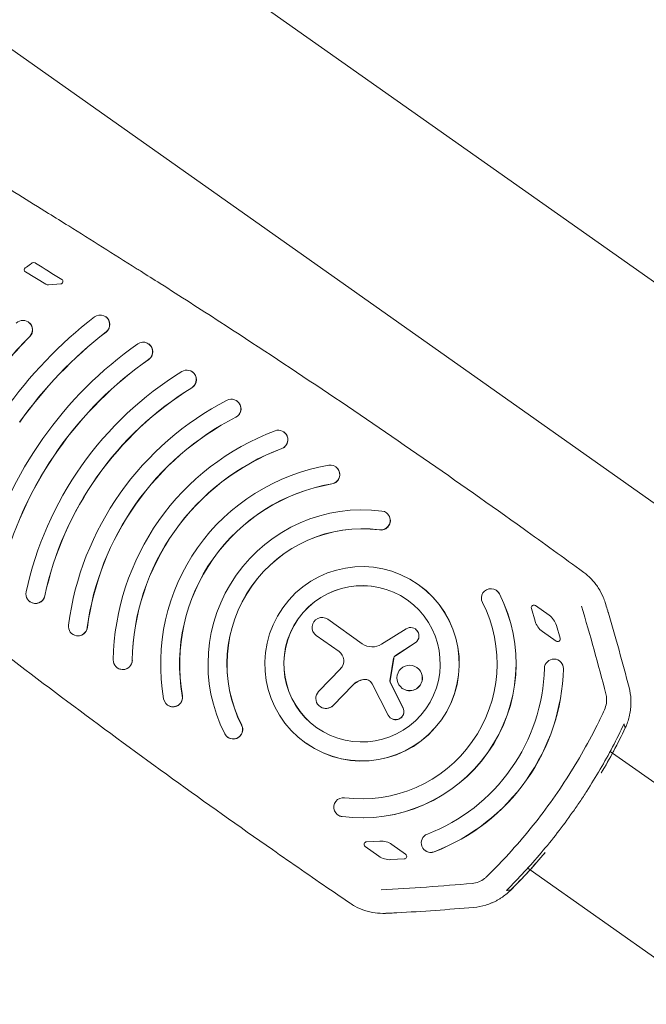
# Model space of a CAD drawing. Units: millimetres. Extents: x -8190 to 8190, y -1768 to 8315.
# Drawn here: x -4507 to -4243, y 3242 to 3657 of the extents above; entities that cross this region are included whole.
import ezdxf

# ---------------------------------------------------------------- set-up
doc = ezdxf.new("R2010")
doc.units = ezdxf.units.MM
doc.header["$LTSCALE"] = 20
doc.layers.add('2d', color=230, linetype='Continuous')

msp = doc.modelspace()

# ---------------------------------------------------------------- linework, layer by layer
at = {"layer": '2d', "lineweight": 0}
for p, q in [((-4518.9, 3743.13), (-3899.15, 3305.67)), ((-4562.78, 3680.96), (-3943.03, 3243.49)), ((-4505.04, 3550.53), (-4496.48, 3545.35)), ((-4490.14, 3545.49), (-4495.29, 3545.07)), ((-4471.19, 3531.63), (-4471.14, 3531.6)), ((-4503.74, 3529.38), (-4503.7, 3529.35)), ((-4453.07, 3520.18), (-4453.03, 3520.14)), ((-4434.7, 3508.38), (-4434.65, 3508.35)), ((-4415.85, 3496.11), (-4415.8, 3496.07)), ((-4396.09, 3483.04), (-4396.04, 3483.01)), ((-4374.21, 3468.34), (-4374.16, 3468.31)), ((-4352.93, 3448.99), (-4352.88, 3448.95)), ((-4339.49, 3418.75), (-4339.44, 3418.72)), ((-4306.49, 3416.21), (-4306.45, 3416.18)), ((-4503.12, 3411.46), (-4503.07, 3411.42)), ((-4284.27, 3405.72), (-4290.06, 3409.81)), ((-4291.75, 3408.6), (-4290.16, 3403.19)), ((-4363.03, 3393.72), (-4377.61, 3404.01)), ((-4279.63, 3396.04), (-4281.21, 3401.45)), ((-4485.24, 3397.81), (-4485.19, 3397.77)), ((-4382.42, 3397.19), (-4372.81, 3390.41)), ((-4354.88, 3393.5), (-4344.51, 3400.01)), ((-4340.59, 3399.88), (-4340.63, 3399.91)), ((-4287.1, 3398.91), (-4281.32, 3394.83)), ((-4349.08, 3388.72), (-4340.75, 3394.11)), ((-4340.71, 3394.08), (-4349.03, 3388.68)), ((-4351.37, 3378.06), (-4349.82, 3387.58)), ((-4349.77, 3387.55), (-4351.33, 3378.02)), ((-4279.94, 3386.51), (-4279.9, 3386.48)), ((-4466.31, 3383.57), (-4466.26, 3383.53)), ((-4381.42, 3373.57), (-4372.13, 3383.23)), ((-4339.91, 3383.61), (-4339.96, 3383.64)), ((-4375.36, 3367.7), (-4367.07, 3376.22)), ((-4367.02, 3376.18), (-4375.31, 3367.66)), ((-4352.06, 3363.57), (-4358.9, 3376.87)), ((-4351.29, 3377.49), (-4345.88, 3366.73)), ((-4345.83, 3366.7), (-4351.24, 3377.46)), ((-4346.09, 3374.86), (-4346.14, 3374.89)), ((-4445.13, 3367.87), (-4445.08, 3367.84)), ((-4380.77, 3367.15), (-4380.82, 3367.19)), ((-4350.93, 3362.29), (-4350.98, 3362.33)), ((-4419.77, 3354.3), (-4419.72, 3354.27)), ((-4386.77, 3351.76), (-4386.73, 3351.72)), ((-4258.51, 3348.31), (-4257.54, 3347.62)), ((-4257.53, 3347.62), (-4004.33, 3168.89)), ((-4373.33, 3321.52), (-4373.28, 3321.49)), ((-4361.22, 3310.17), (-4355.59, 3310.49)), ((-4356.01, 3304.09), (-4361.8, 3308.18)), ((-4350.54, 3309.04), (-4344.75, 3304.96)), ((-4336.46, 3306.45), (-4336.41, 3306.42)), ((-4345.33, 3302.96), (-4350.96, 3302.65)), ((-4293.28, 3299.04), (-4292.31, 3298.36)), ((-4292.31, 3298.36), (-4005.42, 3095.85))]:
    msp.add_line(p, q, dxfattribs=at)
at = {"layer": '2d', "flags": 128}
msp.add_lwpolyline([(-8021.31, -1528.7, 0.420912), (-7660.23, -1760.48), (-4199.83, -964.37, -0.056593), (-4132.57, -956.73), (4132.57, -956.73, -0.056593), (4199.83, -964.37), (7660.23, -1760.48, 0.420912), (8021.31, -1528.7, 1.227193)], format="xyb", close=True, dxfattribs=at)
at = {"layer": '2d', "lineweight": 0, "extrusion": (-6.19071e-17, 6.63932e-17, -1)}
for centre, major_axis, start_param, end_param in [((-4504.52, 3551.38), (-0.577, -0.817), -0.070731, 0.976176), ((-4504.52, 3551.38), (0.577, 0.817), -2.165417, -1.250515), ((-4501.55, 3553.53), (0.577, 0.817), -1.229241, -0.060748), ((-4495.45, 3547.06), (-1.15, -1.63), -0.694787, -0.070731), ((-4363.13, 3385.25), (106.69, 151.14), -1.570797, -1.272064), ((-4506.05, 3526.11), (2.31, 3.27), -1.407585, 1.734007), ((-4473.49, 3528.36), (2.31, 3.27), -1.272064, 1.869529), ((-4473.45, 3528.33), (2.31, 3.27), 0, 1.869529), ((-4506, 3526.08), (2.31, 3.27), 0, 1.734007), ((-4363.13, 3385.25), (113.61, 160.94), -1.570797, -1.407585), ((-4363.08, 3385.22), (113.61, 160.94), -1.570797, -1.407585), ((-4363.13, 3385.25), (102.07, 144.6), -1.570797, -1.272064), ((-4363.08, 3385.22), (102.07, 144.6), -1.570797, -1.272064), ((-4363.13, 3385.25), (95.15, 134.8), -1.570797, -1.226389), ((-4455.38, 3516.91), (2.31, 3.27), -1.226389, 1.915204), ((-4455.33, 3516.88), (2.31, 3.27), 0, 1.915204), ((-4363.13, 3385.25), (90.54, 128.26), -1.570797, -1.226389), ((-4363.08, 3385.22), (90.54, 128.26), -1.570797, -1.226389), ((-4437.01, 3505.11), (2.31, 3.27), -1.167622, 1.97397), ((-4363.13, 3385.25), (83.62, 118.46), -1.570797, -1.167622), ((-4436.96, 3505.08), (2.31, 3.27), 0, 1.97397), ((-4363.13, 3385.25), (79.01, 111.92), -1.570797, -1.167622), ((-4363.08, 3385.22), (79.01, 111.92), -1.570797, -1.167622), ((-4418.16, 3492.84), (2.31, 3.27), -1.088142, 2.05345), ((-4363.13, 3385.25), (72.09, 102.12), -1.570797, -1.088142), ((-4418.11, 3492.8), (2.31, 3.27), 0, 2.05345), ((-4363.13, 3385.25), (67.47, 95.59), -1.570797, -1.088142), ((-4363.08, 3385.22), (67.47, 95.59), -1.570797, -1.088142), ((-4398.4, 3479.77), (2.31, 3.27), -0.972582, 2.16901), ((-4363.13, 3385.25), (60.55, 85.78), -1.570797, -0.972582), ((-4398.35, 3479.74), (2.31, 3.27), 0, 2.16901), ((-4363.13, 3385.25), (55.94, 79.25), -1.570797, -0.972582), ((-4363.08, 3385.22), (55.94, 79.25), -1.570797, -0.972582), ((-4363.13, 3385.25), (49.02, 69.44), -1.570797, -0.78165), ((-4376.51, 3465.07), (2.31, 3.27), -0.78165, 2.359943), ((-4376.47, 3465.04), (2.31, 3.27), 0, 2.359943), ((-4363.13, 3385.25), (44.4, 62.91), -1.570797, -0.78165), ((-4363.08, 3385.22), (44.4, 62.91), -1.570797, -0.78165), ((-4363.13, 3385.25), (37.48, 53.1), -1.570797, -0.485536), ((-4355.24, 3445.72), (2.31, 3.27), -0.485536, 2.656057), ((-4355.19, 3445.68), (2.31, 3.27), 0, 2.656057), ((-4363.13, 3385.25), (32.87, 46.57), -1.570798, -0.485536), ((-4363.08, 3385.22), (32.87, 46.57), -1.570798, -0.485536), ((-5340.93, 3088.43), (-650.65, -921.75), -2.470677, -2.441866), ((-4342.61, 3397.02), (2.02, 2.86), 0, 1.952479), ((-4348.12, 3387.28), (0.97, 1.37), -2.024389, -1.189114), ((-4343, 3379.23), (3.09, 4.37), 0, 3.141593), ((-4360.92, 3370.24), (4.92, 6.97), -1.413714, -0.801779), ((-4361.87, 3375.28), (1.96, 2.77), -0.801779, -0.008585), ((-4350.41, 3377.88), (0.534, 0.756), -2.651996, -2.024389), ((-4378.38, 3370.64), (-2.44, -3.45), -1.413714, 1.722065), ((-4348.98, 3365.17), (-2, -2.84), -2.651996, 0.480784), ((-4363.13, 3385.25), (-32.87, -46.57), -1.570798, -0.485536), ((-4363.13, 3385.25), (-37.48, -53.1), -1.570797, -0.485536), ((-4363.08, 3385.22), (-37.48, -53.1), -1.570797, -0.485536), ((-4363.13, 3385.25), (-44.4, -62.91), -1.570797, -0.981766), ((-4363.13, 3385.25), (-49.02, -69.44), -1.570797, -0.981766), ((-4363.08, 3385.22), (-49.02, -69.44), -1.570797, -0.981766), ((-4371.02, 3324.79), (-2.31, -3.27), -0.485536, 2.656057), ((-4370.98, 3324.76), (-2.31, -3.27), -0.485536, 0), ((-4361.16, 3309.08), (-0.634, -0.899), 0, 2.471386), ((-4355.15, 3302.51), (4.61, 6.54), -0.670206, 0), ((-4334.15, 3309.72), (-2.31, -3.27), -0.981766, 2.159826), ((-4334.1, 3309.68), (-2.31, -3.27), -0.981766, 0), ((-4351.4, 3310.63), (-4.61, -6.54), -0.670206, 0), ((-4345.39, 3304.06), (0.634, 0.899), 0, 2.471386)]:
    msp.add_ellipse(centre, major_axis=major_axis, ratio=0.998305, start_param=start_param, end_param=end_param, dxfattribs=at)
at = {"layer": '2d', "lineweight": 0}
for centre, major_axis, start_param, end_param in [((-4402.54, 3413.07), (-99.83, -141.42), -1.907145, -1.891078), ((-4402.54, 3413.07), (-99.83, -141.42), -1.912352, -1.907145), ((-6257.5, 715.15), (1925.33, 2727.57), 0.060673, 0.060748), ((-6257.5, 715.15), (1925.33, 2727.57), 0.056743, 0.060673), ((-4490.22, 3546.49), (0.577, 0.817), -2.446806, 0.056743), ((-4363.13, 3385.25), (-95.15, -134.8), -1.570797, -1.226389), ((-4363.13, 3385.25), (-90.54, -128.26), -1.570797, -1.226389), ((-4363.08, 3385.22), (-90.54, -128.26), -1.570797, -1.226389), ((-4363.13, 3385.25), (-83.62, -118.46), -1.570797, -1.167622), ((-4363.13, 3385.25), (-79.01, -111.92), -1.570797, -1.167622), ((-4363.08, 3385.22), (-79.01, -111.92), -1.570797, -1.167622), ((-4363.13, 3385.25), (-72.09, -102.12), -1.570797, -1.088142), ((-4363.13, 3385.25), (-67.47, -95.59), -1.570797, -1.088142), ((-4363.08, 3385.22), (-67.47, -95.59), -1.570797, -1.088142), ((-4363.13, 3385.25), (-60.55, -85.78), -1.570797, -0.972582), ((-4363.13, 3385.25), (-55.94, -79.25), -1.570797, -0.972582), ((-4363.08, 3385.22), (-55.94, -79.25), -1.570797, -0.972582), ((-4363.13, 3385.25), (-49.02, -69.44), -1.570797, -0.78165), ((-4363.13, 3385.25), (-23.64, -33.5), -4.712389, 1.570796), ((-4363.13, 3385.25), (-44.4, -62.91), -1.570797, -0.78165), ((-4363.08, 3385.22), (-44.4, -62.91), -1.570797, -0.78165), ((-4363.13, 3385.25), (-37.48, -53.1), -1.570797, -0.485536), ((-4363.13, 3385.25), (-19.03, -26.96), -4.712389, 1.570796), ((-4363.08, 3385.22), (19.03, 26.96), 0.000883, 3.140709), ((-4363.13, 3385.25), (-32.87, -46.57), -1.570798, -0.485536), ((-4363.08, 3385.22), (-32.87, -46.57), -1.570798, -0.485536), ((-4363.08, 3385.22), (23.64, 33.5), -1.570796, 0), ((-4500.81, 3414.73), (-2.31, -3.27), -1.167622, 1.97397), ((-4500.76, 3414.69), (-2.31, -3.27), 0, 1.97397), ((-4308.8, 3412.94), (2.31, 3.27), -0.485536, 2.656057), ((-4363.13, 3385.25), (37.48, 53.1), -1.570797, -0.485536), ((-4363.08, 3385.22), (37.48, 53.1), -1.570797, -0.485536), ((-4308.75, 3412.91), (2.31, 3.27), -0.485536, 0), ((-4363.13, 3385.25), (32.87, 46.57), -1.570798, -0.485536), ((-4290.69, 3408.91), (0.634, 0.899), 0, 2.471386), ((-4380.01, 3400.6), (2.41, 3.41), 0, 3.141593), ((-4288.88, 3399.19), (4.61, 6.54), -0.670206, 0), ((-4482.93, 3401.08), (-2.31, -3.27), -1.088142, 2.05345), ((-4282.49, 3405.45), (-4.61, -6.54), -0.670206, 0), ((-4482.88, 3401.04), (-2.31, -3.27), 0, 2.05345), ((-4342.65, 3397.05), (2.02, 2.86), -1.952479, 1.174744), ((-4358.78, 3399.74), (-4.25, -6.02), 0, 1.174744), ((-4280.68, 3395.72), (-0.634, -0.899), 0, 2.471386), ((-4375.56, 3386.52), (2.75, 3.89), -1.722065, 0), ((-4348.17, 3387.31), (-0.97, -1.37), -1.952479, -1.117203), ((-4464, 3386.83), (-2.31, -3.27), -0.972582, 2.16901), ((-4463.95, 3386.8), (-2.31, -3.27), 0, 2.16901), ((-4343.05, 3379.27), (-3.09, -4.37), -1.570796, 4.712389), ((-4282.25, 3383.24), (2.31, 3.27), -0.981766, 2.159826), ((-4282.2, 3383.21), (2.31, 3.27), -0.981766, 0), ((-4363.13, 3385.25), (44.4, 62.91), -1.570797, -0.981766), ((-4363.13, 3385.25), (49.02, 69.44), -1.570797, -0.981766), ((-4363.08, 3385.22), (49.02, 69.44), -1.570797, -0.981766), ((-4360.97, 3370.28), (-4.92, -6.97), -2.339814, -1.727879), ((-4361.92, 3375.32), (1.96, 2.77), -0.480784, 0.801779), ((-4350.46, 3377.91), (-0.534, -0.756), -1.117203, -0.489597), ((-4442.82, 3371.14), (-2.31, -3.27), -0.78165, 2.359943), ((-4442.77, 3371.1), (-2.31, -3.27), 0, 2.359943), ((-4378.33, 3370.61), (-2.44, -3.45), 0, 1.413714), ((-4348.93, 3365.13), (-2, -2.84), 0, 2.651996), ((-4363.08, 3385.22), (-23.64, -33.5), 0, 1.570796), ((-4417.46, 3357.57), (-2.31, -3.27), -0.485536, 2.656057), ((-4417.41, 3357.53), (-2.31, -3.27), 0, 2.656057), ((-4410.88, 4406), (650.65, 921.75), -2.470677, -2.441866)]:
    msp.add_ellipse(centre, major_axis=major_axis, ratio=0.998305, start_param=start_param, end_param=end_param, dxfattribs=at)
for points, knots in [([(-4529, 3595.96), (-4526.15, 3594.23), (-4523.31, 3592.5), (-4512.04, 3585.62), (-4503.65, 3580.43), (-4495.28, 3575.22)], [0, 0, 0, 0, 10.000011, 10.000011, 39.605999, 39.605999, 39.605999, 39.605999]), ([(-4495.28, 3575.22), (-4492.45, 3573.45), (-4489.62, 3571.69), (-4482.03, 3566.94), (-4477.26, 3563.96), (-4467.77, 3557.99), (-4463.03, 3555.01), (-4457.73, 3551.67), (-4457.16, 3551.3), (-4456.58, 3550.94)], [0, 0, 0, 0, 10.000989, 10.000989, 26.861191, 26.861191, 43.688938, 43.688938, 45.740904, 45.740904, 45.740904, 45.740904]), ([(-4456.58, 3550.94), (-4453.78, 3549.17), (-4450.98, 3547.4), (-4439.79, 3540.28), (-4431.42, 3534.91), (-4408.64, 3520.13), (-4394.27, 3510.66), (-4365.69, 3491.49), (-4351.48, 3481.8), (-4323.19, 3462.19), (-4309.13, 3452.27), (-4286.62, 3436.15), (-4278.14, 3430), (-4269.68, 3423.82)], [0, 0, 0, 0, 10.000011, 10.000011, 40.000309, 40.000309, 91.893649, 91.893649, 143.792567, 143.792567, 195.69412, 195.69412, 227.297694, 227.297694, 227.297694, 227.297694]), ([(-4269.68, 3423.82), (-4268.47, 3422.94), (-4267.34, 3421.94), (-4265.28, 3419.77), (-4264.35, 3418.58), (-4262.71, 3416.07), (-4262.01, 3414.73), (-4261.13, 3412.62), (-4260.86, 3411.88), (-4260.63, 3411.13)], [0, 0, 0, 0, 4.496049, 4.496049, 9.010799, 9.010799, 13.523895, 13.523895, 15.889225, 15.889225, 15.889225, 15.889225]), ([(-4368.17, 3284.28), (-4370.91, 3286.15), (-4373.65, 3288.02), (-4384.59, 3295.52), (-4392.77, 3301.18), (-4415.02, 3316.74), (-4429.04, 3326.7), (-4456.94, 3346.85), (-4470.81, 3357.04), (-4498.39, 3377.62), (-4512.11, 3388.02), (-4534.04, 3404.92), (-4542.31, 3411.35), (-4550.55, 3417.83)], [0, 0, 0, 0, 10.000011, 10.000011, 40.000309, 40.000309, 91.893794, 91.893794, 143.792793, 143.792793, 195.694339, 195.694339, 227.297694, 227.297694, 227.297694, 227.297694]), ([(-4260.62, 3411.11), (-4260.53, 3410.82), (-4260.44, 3410.53), (-4260.08, 3409.36), (-4259.81, 3408.48), (-4259.47, 3407.37), (-4259.4, 3407.14), (-4259.33, 3406.91)], [0.254119, 0.254119, 0.254119, 0.254119, 10, 10, 40, 40, 47.763846, 47.763846, 47.763846, 47.763846]), ([(-4260.92, 3365.85), (-4260.52, 3366.71), (-4260.25, 3367.64), (-4259.97, 3369.52), (-4259.96, 3370.48), (-4260.15, 3371.79), (-4260.22, 3372.17), (-4260.32, 3372.54)], [0, 0, 0, 0, 2.851197, 2.851197, 5.701407, 5.701407, 6.846399, 6.846399, 6.846399, 6.846399]), ([(-4250.56, 3375.27), (-4250.12, 3373.59), (-4249.86, 3371.89), (-4249.74, 3369.32), (-4249.74, 3368.45), (-4249.81, 3367.16), (-4249.85, 3366.72), (-4249.94, 3365.86), (-4250, 3365.43), (-4250.07, 3365)], [0, 0, 0, 0, 0.00515027, 0.00515027, 0.0077254, 0.0077254, 0.00901297, 0.00901297, 0.01030053, 0.01030053, 0.01030053, 0.01030053]), ([(-4310.62, 3295.45), (-4308.23, 3297.78), (-4305.9, 3300.16), (-4300.44, 3305.96), (-4297.36, 3309.43), (-4291.42, 3316.54), (-4288.55, 3320.18), (-4283.03, 3327.62), (-4280.38, 3331.43), (-4275.31, 3339.18), (-4272.89, 3343.13), (-4268.27, 3351.17), (-4266.08, 3355.25), (-4262.95, 3361.53), (-4261.92, 3363.68), (-4260.92, 3365.85)], [0, 0, 0, 0, 10.002143, 10.002143, 23.903038, 23.903038, 37.801796, 37.801796, 51.694992, 51.694992, 65.59539, 65.59539, 79.491974, 79.491974, 86.648085, 86.648085, 86.648085, 86.648085]), ([(-4251.35, 3360.09), (-4251.08, 3360.83), (-4250.83, 3361.61), (-4250.5, 3362.85), (-4250.4, 3363.28), (-4250.22, 3364.14), (-4250.14, 3364.57), (-4250.07, 3365)], [0, 0, 0, 0, 0.002610145, 0.002610145, 0.003915218, 0.003915218, 0.005220291, 0.005220291, 0.005220291, 0.005220291]), ([(-4252.68, 3359.87), (-4254.22, 3356.62), (-4255.82, 3353.39), (-4259.17, 3347.02), (-4262.66, 3340.73), (-4266.41, 3334.59), (-4269.33, 3330.05), (-4270.32, 3328.55), (-4272.33, 3325.56), (-4273.36, 3324.08), (-4274.39, 3322.61)], [0, 0, 0, 0, 0.01080473, 0.01080473, 0.02160945, 0.03241418, 0.03241418, 0.03781654, 0.03781654, 0.0432189, 0.0432189, 0.0432189, 0.0432189]), ([(-4252.18, 3358.2), (-4252.18, 3358.2), (-4252.18, 3358.2), (-4252.18, 3358.2), (-4252.27, 3358.5), (-4252.36, 3358.8), (-4252.45, 3359.1), (-4252.53, 3359.36), (-4252.6, 3359.62), (-4252.68, 3359.87)], [-0.00004676, -0.00004676, -0.00004676, -0.00004676, 0, 0, 0, 0.02662476, 0.02662476, 0.02662476, 0.04930763, 0.04930763, 0.04930763, 0.04930763]), ([(-4262.27, 3339.2), (-4260.45, 3342.29), (-4258.7, 3345.42), (-4255.34, 3351.76), (-4253.72, 3354.96), (-4252.18, 3358.2)], [0, 0, 0, 0, 0.01075955, 0.01075955, 0.0215191, 0.0215191, 0.0215191, 0.0215191]), ([(-4252.02, 3358.53), (-4253.45, 3355.52), (-4254.94, 3352.54), (-4258.29, 3346.15), (-4260.18, 3342.76), (-4262.14, 3339.42)], [0, 0, 0, 0, 10.001968, 10.001968, 21.63238, 21.63238, 21.63238, 21.63238]), ([(-4274.39, 3322.61), (-4278.55, 3316.73), (-4282.94, 3311.04), (-4292.22, 3300.06), (-4297.1, 3294.77), (-4302.23, 3289.68)], [0.0432189, 0.0432189, 0.0432189, 0.0432189, 0.06489337, 0.06489337, 0.08656785, 0.08656785, 0.08656785, 0.08656785]), ([(-4285.96, 3305.64), (-4288.26, 3302.89), (-4290.63, 3300.19), (-4295.47, 3294.9), (-4297.95, 3292.31), (-4300.48, 3289.77)], [0, 0, 0, 0, 0.01075955, 0.01075955, 0.0215191, 0.0215191, 0.0215191, 0.0215191]), ([(-4286.12, 3305.44), (-4288.26, 3302.89), (-4290.46, 3300.38), (-4295.32, 3295.05), (-4298, 3292.25), (-4300.74, 3289.51)], [0, 0, 0, 0, 10.001968, 10.001968, 21.632379, 21.632379, 21.632379, 21.632379]), ([(-4316.72, 3292.64), (-4315.77, 3292.72), (-4314.83, 3292.94), (-4313.06, 3293.64), (-4312.21, 3294.12), (-4311.17, 3294.94), (-4310.88, 3295.18), (-4310.62, 3295.45)], [0, 0, 0, 0, 2.864006, 2.864006, 5.721794, 5.721794, 6.846268, 6.846268, 6.846268, 6.846268]), ([(-4300.48, 3289.77), (-4300.49, 3289.77), (-4300.49, 3289.77), (-4300.49, 3289.77), (-4300.8, 3289.76), (-4301.11, 3289.74), (-4301.43, 3289.72), (-4301.69, 3289.71), (-4301.96, 3289.7), (-4302.23, 3289.68)], [-0.00004676, -0.00004676, -0.00004676, -0.00004676, 0, 0, 0, 0.02662476, 0.02662476, 0.02662476, 0.04930763, 0.04930763, 0.04930763, 0.04930763]), ([(-4316.03, 3282.53), (-4314.29, 3282.68), (-4312.6, 3283), (-4310.14, 3283.75), (-4309.33, 3284.04), (-4308.13, 3284.54), (-4307.73, 3284.72), (-4306.95, 3285.1), (-4306.56, 3285.29), (-4306.19, 3285.5)], [0, 0, 0, 0, 0.00515027, 0.00515027, 0.0077254, 0.0077254, 0.00901297, 0.00901297, 0.01030053, 0.01030053, 0.01030053, 0.01030053]), ([(-4301.98, 3288.36), (-4302.59, 3287.85), (-4303.25, 3287.36), (-4304.3, 3286.63), (-4304.67, 3286.39), (-4305.42, 3285.93), (-4305.8, 3285.71), (-4306.19, 3285.5)], [0, 0, 0, 0, 0.002610145, 0.002610145, 0.003915218, 0.003915218, 0.005220291, 0.005220291, 0.005220291, 0.005220291]), ([(-4353.19, 3280), (-4354.68, 3279.94), (-4356.18, 3280.02), (-4359.14, 3280.43), (-4360.61, 3280.77), (-4363.46, 3281.72), (-4364.84, 3282.32), (-4366.85, 3283.42), (-4367.52, 3283.84), (-4368.17, 3284.28)], [0, 0, 0, 0, 4.488837, 4.488837, 9.002696, 9.002696, 13.515331, 13.515331, 15.889263, 15.889263, 15.889263, 15.889263]), ([(-4348.78, 3280.19), (-4349.08, 3280.18), (-4349.39, 3280.16), (-4350.62, 3280.11), (-4351.54, 3280.07), (-4352.7, 3280.02), (-4352.93, 3280.02), (-4353.16, 3280.01)], [0, 0, 0, 0, 10, 10, 40, 40, 47.509727, 47.509727, 47.509727, 47.509727])]:
    msp.add_open_spline(points, degree=3, knots=knots, dxfattribs=at)
for points in [[(-4260.32, 3372.54), (-4263.53, 3384.95), (-4266.96, 3397.3), (-4270.6, 3409.59)], [(-4260.63, 3411.13), (-4260.63, 3411.13), (-4260.63, 3411.13), (-4260.63, 3411.13)], [(-4259.33, 3406.91), (-4259.29, 3406.8), (-4259.26, 3406.68), (-4259.22, 3406.57)], [(-4252.02, 3358.53), (-4251.78, 3359.04), (-4251.56, 3359.56), (-4251.35, 3360.09)], [(-4262.14, 3339.42), (-4262.18, 3339.34), (-4262.22, 3339.27), (-4262.27, 3339.2)], [(-4286.12, 3305.44), (-4286.06, 3305.51), (-4286.01, 3305.57), (-4285.96, 3305.64)], [(-4316.72, 3292.64), (-4329.49, 3291.51), (-4342.28, 3290.6), (-4355.08, 3289.91)], [(-4300.74, 3289.51), (-4301.14, 3289.11), (-4301.56, 3288.73), (-4301.98, 3288.36)], [(-4353.19, 3280), (-4353.19, 3280), (-4353.19, 3280), (-4353.18, 3280)], [(-4348.78, 3280.19), (-4348.66, 3280.2), (-4348.54, 3280.2), (-4348.42, 3280.21)]]:
    msp.add_open_spline(points, degree=3, dxfattribs=at)

doc.saveas('drawing.dxf')
